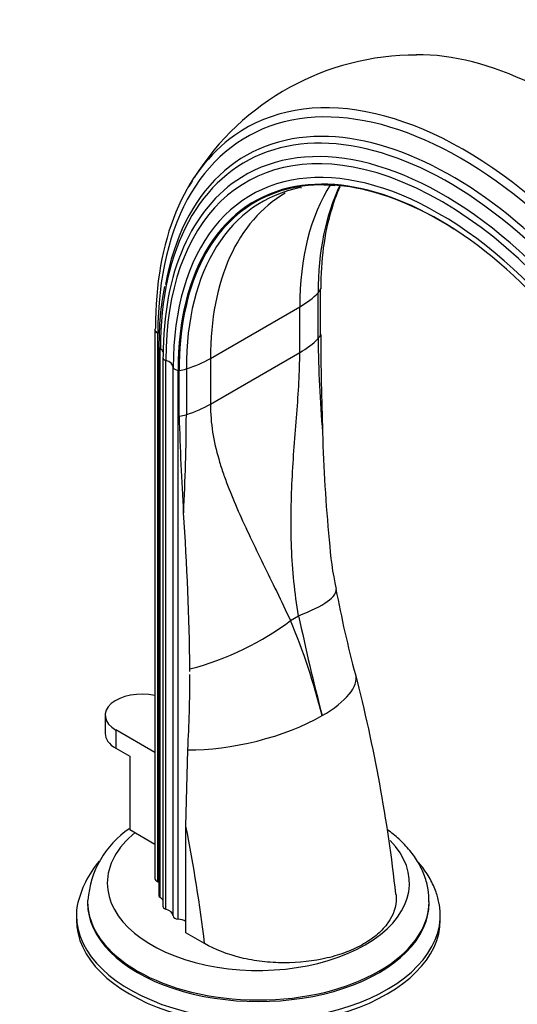
# Paper-space layout 'Layout1' of a CAD drawing. Units: millimetres. Extents: x 0 to 1328, y 0 to 2367.
# Drawn here: x 1135 to 1224, y 608 to 784 of the extents above; entities that cross this region are included whole.
import ezdxf
from ezdxf import colors
from ezdxf.entities.mleader import LeaderData, LeaderLine
from ezdxf.math import Vec2, Vec3

# ---------------------------------------------------------------- set-up
doc = ezdxf.new("R2010")
doc.units = ezdxf.units.MM
doc.layers.add('DV6_Défaut', color=7, linetype='Continuous')
doc.layers.add('Défaut', color=7, linetype='Continuous')

# ---------------------------------------------------------------- blocks, each defined once
blk = doc.blocks.new('_DOT')
at = {"color": 0}
blk.add_line((0, 0), (-1, 0), dxfattribs=at)
at = {"color": 0, "const_width": 0.333}
blk.add_lwpolyline([(-0.1665, 0, 1), (0.1665, 0, 1)], format="xyb", close=True, dxfattribs=at)
blk = doc.blocks.new('SE5')
at = {"layer": 'DV6_Défaut', "color": 7, "linetype": 'Continuous'}
for p, q in [((1189.1, 727.44), (1189.1, 735.6)), ((1188.65, 726.7), (1188.65, 734.86)), ((1169.42, 723.16), (1185.37, 732.37)), ((1185.37, 724.21), (1185.37, 732.37)), ((1159.49, 728.28), (1159.49, 630.3)), ((1160.02, 629.68), (1160.02, 727.66)), ((1160.22, 725.24), (1160.22, 627.26)), ((1160.46, 626.88), (1160.46, 724.86)), ((1160.91, 723.32), (1160.91, 625.34)), ((1161.44, 624.83), (1161.44, 722.81)), ((1169.42, 715), (1185.37, 724.21)), ((1169.42, 723.16), (1169.42, 715)), ((1162.77, 623.6), (1162.77, 721.58)), ((1163.62, 623.05), (1163.62, 721.03)), ((1163.83, 712.84), (1163.83, 721.01)), ((1165.11, 721.27), (1165.11, 713.11)), ((1183.7, 676.37), (1185.17, 677.22)), ((1150.61, 659.46), (1150.61, 656.2)), ((1159.49, 652.78), (1152.52, 656.81)), ((1152.52, 656.81), (1152.52, 653.54)), ((1152.52, 653.54), (1154.99, 652.11)), ((1165.02, 639.63), (1165.37, 653.29)), ((1154.99, 652.11), (1154.99, 639.05)), ((1154.99, 639.05), (1159.49, 636.45)), ((1165.02, 620.6), (1165.02, 639.63)), ((1147.47, 626.21), (1147.47, 625.94)), ((1208.47, 625.94), (1208.47, 626.21)), ((1145.47, 623.74), (1145.47, 622.92)), ((1210.47, 622.92), (1210.47, 623.74)), ((1168.35, 618.68), (1165.02, 620.6))]:
    blk.add_line(p, q, dxfattribs=at)
for centre, radius, start, end in [((1206.04, 730.67), 46.64, 89.7602, 147.9086), ((1206.04, 730.67), 46.64, 148.8015, 150.1813), ((1189.68, 736.43), 17.65, 103.0645, 103.6168), ((1189.68, 736.43), 17.65, 83.7158, 90.0325), ((1216.55, 742.69), 26.46, 155.2314, 165.1037), ((1213.8, 725.84), 53.58, 169.0569, 180.6403), ((1413, 728.87), 224.37, 180.5561, 184.8417), ((1735.06, 729.04), 545.95, 180.1684, 182.0054), ((1633.21, 725.46), 469.56, 181.5401, 183.6462), ((824.4, 714.12), 340.71, 356.8849, 359.8302), ((1489.81, 718.72), 300.51, 181.6745, 185.3431), ((643.29, 660.23), 522.52, 0.8204, 3.8816), ((1243.76, 693.7), 53.2, 183.1626, 192.7381), ((1397.11, 720.58), 208.88, 190.6544, 194.9493), ((1581.95, 760.97), 405.53, 191.9186, 194.5093), ((1078.66, 631.96), 114.04, 13.906, 22.9182), ((871.49, 668.29), 294.27, 357.0784, 359.6976), ((871.49, 668.29), 294.27, 359.799, 359.8878), ((917.6, 595.63), 286.72, 6.3782, 14.3542), ((1164.4, 625.18), 16.91, 124.1439, 175.7929), ((1163.98, 621.34), 18.82, 140.1688, 167.3092)]:
    blk.add_arc(centre, radius, start, end, dxfattribs=at)
for centre, major_axis, ratio, start_param, end_param in [((1231.12, 706.23), (38.97, -67.5), 0.57735, 2.045147, 2.825669), ((1214.69, 696.75), (38.97, -67.5), 0.57735, 1.134464, 3.194113), ((1214.12, 696.42), (38.26, -66.26), 0.57735, 2.029242, 3.926991), ((1211.93, 695.15), (36.39, -63.03), 0.57735, 2.145346, 3.926991), ((1214.69, 696.75), (38.97, -67.5), 0.57735, 3.194113, 3.926991), ((1212.56, 695.52), (36.85, -63.82), 0.57735, 2.820013, 3.737821), ((1210.64, 694.41), (34.78, -60.25), 0.57735, 2.640642, 3.926991), ((1210.98, 694.61), (35.37, -61.27), 0.57735, 1.134464, 3.160306), ((1212.56, 695.52), (36.85, -63.82), 0.57735, 1.134464, 2.820013), ((1210.24, 694.18), (33.56, -58.14), 0.57735, 1.134464, 3.365235), ((1210.27, 694.19), (32.84, -56.88), 0.57735, 2.300382, 3.926991), ((1210.19, 694.15), (32.93, -57.03), 0.57735, 1.134464, 2.937133), ((1210.64, 694.41), (34.78, -60.25), 0.57735, 1.134464, 2.640642), ((1210.98, 694.61), (35.37, -61.27), 0.57735, 3.160306, 3.926991), ((1210.19, 694.15), (32.93, -57.03), 0.57735, 2.937133, 3.926991), ((1211.14, 694.7), (32.55, -56.38), 0.57735, 2.947436, 3.926991), ((1214.93, 696.89), (32.18, -55.74), 0.57735, 3.140959, 3.926991), ((1230.89, 706.1), (32.18, -55.74), 0.57735, 3.431924, 3.926991), ((1234.68, 708.29), (32.55, -56.38), 0.57735, 3.513003, 3.926991), ((1235.55, 708.79), (32.84, -56.88), 0.57735, 3.642817, 3.926991), ((1210.24, 694.18), (33.56, -58.14), 0.57735, 3.365235, 3.926991), ((1211.93, 695.15), (36.39, -63.03), 0.57735, 1.212324, 2.145346), ((1185.16, 736), (4, 0), 0.57735, 5.769136, 6.111333), ((1171.23, 740.54), (20, 0), 0.57735, 5.497787, 5.769136), ((1160.85, 728.28), (1.36, 0), 0.57735, 2.76835, 3.141593), ((1160.85, 728.28), (1.36, 0), 0.57735, 3.141593, 4.058473), ((1171.23, 732.37), (20, 0), 0.57735, 5.497787, 5.769136), ((1185.16, 727.83), (4, 0), 0.57735, 5.769136, 6.111333), ((1161.22, 725.24), (1, 0), 0.57735, 3.14108, 3.852604), ((1158.57, 723.92), (-2.5, 0), 0.57735, 3.436323, 3.852604), ((1161.91, 723.32), (1, 0), 0.57735, 2.839461, 3.141593), ((1161.91, 723.32), (1, 0), 0.57735, 3.141593, 4.225046), ((1160.27, 721.53), (2.5, 0), 0.57735, 0.033854, 1.083454), ((1155.27, 731.33), (20, 0), 0.57735, 5.226438, 5.497787), ((1163.77, 721.6), (-1, 0), 0.57735, 0.033854, 1.422066), ((1163.25, 719.6), (2.5, 0), 0.57735, 1.339284, 1.422066), ((1163.14, 723.28), (4, 0), 0.57735, 4.884241, 5.226438), ((1155.27, 723.16), (20, 0), 0.57735, 5.226438, 5.497787), ((1163.14, 715.12), (4, 0), 0.57735, 4.884241, 5.226438), ((1172.22, 678.13), (-19.63, -3.83), 0.216911, 2.248147, 3.141578), ((1170.75, 677.29), (-18.29, -8.1), 0.371161, 1.13487, 2.181579), ((1175.98, 661.8), (-19.39, -4.91), 0.358925, 2.237715, 3.141841), ((1157.11, 659.46), (6.5, 0), 0.57735, 1.196199, 3.926991), ((1175.98, 661.8), (-19.39, -4.91), 0.358925, 0.903646, 2.237715), ((1157.11, 656.2), (6.5, 0), 0.57735, 3.141593, 3.926991), ((1177.97, 629.46), (-26.99, 0), 0.57735, 5.665304, 6.283185), ((1021.16, 679.17), (105.16, -182.14), 0.57735, 0.928531, 1.04161), ((1177.97, 629.46), (-26.99, 0), 0.57735, 0, 3.651422), ((1160.85, 630.3), (1.36, 0), 0.57735, 3.141593, 4.058473), ((1158.5, 628.53), (-2.5, 0), 0.57735, 3.953525, 4.058473), ((1177.97, 626.21), (-30.5, 0), 0.57735, 6.273894, 6.283185), ((1177.97, 626.21), (-30.5, 0), 0.57735, 0, 3.137213), ((1177.97, 625.94), (-30.5, 0), 0.57735, 0, 3.141593), ((1161.22, 627.26), (1, 0), 0.57735, 3.141593, 3.852604), ((1158.57, 625.94), (-2.5, 0), 0.57735, 3.499631, 3.852604), ((1177.97, 623.74), (-32.5, 0), 0.57735, 0, 3.244965), ((1177.97, 623.74), (-32.5, 0), 0.57735, 6.189587, 6.283185), ((1161.91, 625.34), (1, 0), 0.57735, 3.141593, 4.225046), ((1160.27, 623.55), (2.5, 0), 0.57735, 0.033854, 1.083454), ((1177.97, 622.92), (-32.5, 0), 0.57735, 0, 3.141593), ((1163.77, 623.62), (-1, 0), 0.57735, 0.033854, 1.422066), ((1163.25, 621.62), (-2.5, 0), 0.57735, 3.926991, 4.563659)]:
    blk.add_ellipse(centre, major_axis=major_axis, ratio=ratio, start_param=start_param, end_param=end_param, dxfattribs=at)
for points, knots in [([(1185.17, 677.22), (1184.45, 681.27), (1184.07, 685.33), (1183.74, 693.42), (1183.81, 697.45), (1184.1, 703.44), (1184.23, 705.42), (1184.52, 709.37), (1184.68, 711.33), (1184.98, 715.17), (1185.12, 717.05), (1185.31, 720.71), (1185.37, 722.49), (1185.37, 724.21)], [0, 0, 0, 0, 0.25, 0.25, 0.5, 0.5, 0.625, 0.625, 0.75, 0.75, 0.875, 0.875, 1, 1, 1, 1]), ([(1169.42, 715), (1169.42, 713.28), (1169.55, 711.61), (1170.06, 708.36), (1170.43, 706.77), (1171.11, 704.42), (1171.35, 703.64), (1171.88, 702.08), (1172.17, 701.3), (1173.05, 698.98), (1173.7, 697.44), (1175.75, 692.8), (1177.26, 689.67), (1180.41, 683.22), (1182.06, 679.89), (1183.7, 676.37)], [0, 0, 0, 0, 0.125, 0.125, 0.25, 0.25, 0.3125, 0.3125, 0.375, 0.375, 0.5, 0.5, 0.75, 0.75, 1, 1, 1, 1]), ([(1208.44, 626.12), (1208.43, 626.92), (1208.38, 628.38), (1207.72, 630.78), (1206.63, 633.11), (1205.08, 635.34), (1203.19, 637.31), (1201.74, 638.48), (1201.03, 639)], [0, 0, 0, 0, 0.148769, 0.318141, 0.488793, 0.663298, 0.84292, 1, 1, 1, 1]), ([(1210.27, 625.7), (1210.1, 626.49), (1209.78, 627.94), (1208.69, 630.28), (1207.53, 632.02), (1206.74, 632.96), (1206.54, 633.19)], [0, 0, 0, 0, 0.26914, 0.58108, 0.899177, 1, 1, 1, 1]), ([(1202.55, 627.48), (1202.58, 627.26), (1202.59, 627.04), (1202.61, 625.3), (1202.12, 623.79), (1200.61, 621.67), (1200, 621), (1198.55, 619.74), (1197.71, 619.14), (1195.85, 618.07), (1194.84, 617.59), (1192.65, 616.75), (1191.47, 616.39), (1187.83, 615.53), (1185.19, 615.23), (1181.26, 615.25), (1179.93, 615.32), (1177.35, 615.63), (1176.1, 615.85), (1172.47, 616.73), (1170.21, 617.61), (1168.35, 618.68)], [0, 0, 0, 0, 0.0232792, 0.0232792, 0.186066, 0.186066, 0.2674594, 0.2674594, 0.3488528, 0.3488528, 0.4302462, 0.4302462, 0.5116396, 0.5116396, 0.6744264, 0.6744264, 0.7558198, 0.7558198, 0.8372132, 0.8372132, 1, 1, 1, 1])]:
    blk.add_open_spline(points, degree=3, knots=knots, dxfattribs=at)

psp = doc.layouts.get("Layout1")

# ---------------------------------------------------------------- block references
at = {"layer": 'Défaut'}
psp.add_blockref('SE5', (0, 0), dxfattribs=at)

# ---------------------------------------------------------------- leaders
at = {"layer": 'Défaut', "color": 7, "linetype": 'Continuous'}
ml = psp.add_multileader_mtext('Standard', dxfattribs=at)
ml.set_content('{\\pxsm0.9;\\fSolid Edge ISO|b1||i0||c0|p34;\\W1.;09/05/2016\\P}', color=256)
ml.set_leader_properties()
ml.set_arrow_properties(name='DOT')
ml.build(insert=Vec2(0, 0))
ml.multileader.update_dxf_attribs({"leader_type": 0, "dogleg_length": 0, "arrow_head_size": 12})
ctx = ml.context
ctx.base_point, ctx.char_height, ctx.arrow_head_size, ctx.landing_gap_size = Vec3(1236.05, 2360.07), 12, 12, 4.2
notes = []
notes.append((ctx, [(0, (0, 0, 0), (0, 0), (1, 0), 1, [])]))
ctx.mtext.insert = Vec3(1240.25, 2366.19)
for ctx, leaders in notes:
    for number, flags, end, landing, length, lines in leaders:
        leader = LeaderData()
        leader.index, (leader.has_last_leader_line, leader.has_dogleg_vector, leader.attachment_direction) = number, flags
        leader.last_leader_point, leader.dogleg_vector, leader.dogleg_length = Vec3(end), Vec3(landing), length
        for number, points, colour, breaks in lines:
            line = LeaderLine()
            line.index, line.vertices, line.color, line.breaks = number, Vec3.list(points), colors.encode_raw_color(colour), breaks
            leader.lines.append(line)
        ctx.leaders.append(leader)

doc.saveas('drawing.dxf')
